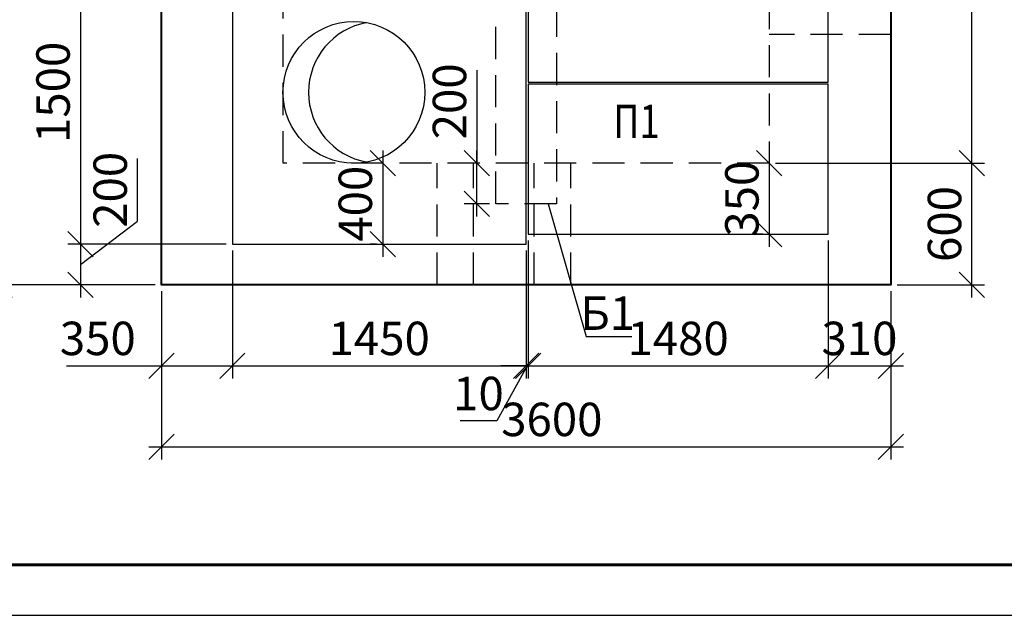
# Model space of a CAD drawing. Units: millimetres. Extents: x -3013968 to 1541824, y -3770845 to 271882.
# Drawn here: x -1299497 to -1289778, y -2402452 to -2396570 of the extents above; entities that cross this region are included whole.
import ezdxf
from ezdxf import colors
from ezdxf.entities.mleader import LeaderData, LeaderLine
from ezdxf.enums import TextEntityAlignment as Align
from ezdxf.math import Vec2, Vec3

# ---------------------------------------------------------------- set-up
doc = ezdxf.new("R2010")
doc.units = ezdxf.units.MM
doc.linetypes.add('HIDDEN2', pattern=[4.7625, 3.175, -1.5875])
doc.layers.get('Defpoints').update_dxf_attribs({"lineweight": 25})
for name, color, linetype, lineweight in [('---Тонкие', 6, 'Continuous', 25), ('Плиты_ПТ', 82, 'Continuous', 40), ('Чертежная', 7, 'Continuous', 25)]:
    doc.layers.add(name, color=color, linetype=linetype, lineweight=lineweight)
doc.layers.add('Форматы', color=7, linetype='Continuous')
doc.styles.add('Geniso', font='geniso.shx', dxfattribs={"width": 0.7, "oblique": 15})
doc.styles.add('Группа 2', font='geniso.shx', dxfattribs={"width": 0.8, "oblique": 15, "height": 330})
doc.dimstyles.new('1-50', dxfattribs={"dimscale": 100, "dimtxt": 3.3, "dimasz": 2.5, "dimexe": 1.25, "dimexo": 0.625, "dimtad": 1, "dimdec": 0, "dimlfac": 0.5, "dimtxsty": 'Geniso', "dimblk": 'OBLIQUE', "dimcen": 2.5, "dimdle": 1.25, "dimadec": 0, "dimazin": 0, "dimtfac": 1, "dimtdec": 0, "dimtmove": 1, "dimatfit": 2, "dimfxl": 1, "dimtfill": 1, "dimarcsym": 0})

# ---------------------------------------------------------------- blocks, each defined once
blk = doc.blocks.new('_Oblique')
at = {"color": 0, "linetype": 'ByBlock', "lineweight": -2}
blk.add_line((-0.5, -0.5), (0.5, 0.5), dxfattribs=at)
blk = doc.blocks.new('*D6860')
at = {"layer": 'Defpoints', "color": 0, "ltscale": 100, "transparency": 16777216}
for p in [(-1298098.1, -2392287.4), (-1299698.1, -2399187.4), (-1298098.1, -2399187.4)]:
    blk.add_point(p, dxfattribs=at)
at = {"layer": 'Чертежная', "color": 0, "lineweight": -2, "ltscale": 100, "transparency": 16777216}
for p, q in [((-1299698.1, -2392162.4), (-1299698.1, -2399312.4)), ((-1298160.6, -2392287.4), (-1299823.1, -2392287.4)), ((-1298160.6, -2399187.4), (-1299823.1, -2399187.4))]:
    blk.add_line(p, q, dxfattribs=at)
at = {"layer": 'Чертежная', "color": 0, "lineweight": -2, "ltscale": 100, "transparency": 16777216, "xscale": 250, "yscale": 250, "zscale": 250}
for p, rotation in [((-1299698.1, -2392287.4), 90), ((-1299698.1, -2399187.4), 270)]:
    blk.add_blockref('_Oblique', p, dxfattribs=dict(at, rotation=rotation))
at = {"layer": 'Чертежная', "color": 0, "ltscale": 100, "transparency": 16777216, "insert": (-1299925.6, -2395737.4), "char_height": 330, "attachment_point": 5, "rotation": 90, "style": 'Geniso', "bg_fill": 3, "box_fill_scale": 1.1, "bg_fill_color": 256, "bg_fill_true_color": 13158600, "bg_fill_transparency": 0}
blk.add_mtext('3450', dxfattribs=at)
blk = doc.blocks.new('*D6861')
at = {"layer": 'Defpoints', "color": 0, "ltscale": 100, "transparency": 16777216}
for p in [(-1297398.4, -2398787.4), (-1298098.1, -2399187.4), (-1297398.4, -2399987.4)]:
    blk.add_point(p, dxfattribs=at)
at = {"layer": 'Чертежная', "color": 0, "lineweight": -2, "ltscale": 100, "transparency": 16777216}
for p, q in [((-1297398.4, -2398849.9), (-1297398.4, -2400112.4)), ((-1298098.1, -2399249.9), (-1298098.1, -2400112.4)), ((-1299034.5, -2399987.4), (-1298098.1, -2399987.4)), ((-1298223.1, -2399987.4), (-1297273.4, -2399987.4))]:
    blk.add_line(p, q, dxfattribs=at)
at = {"layer": 'Чертежная', "color": 0, "lineweight": -2, "ltscale": 100, "transparency": 16777216, "xscale": 250, "yscale": 250, "zscale": 250, "rotation": 180}
blk.add_blockref('_Oblique', (-1298098.1, -2399987.4), dxfattribs=at)
at = {"layer": 'Чертежная', "color": 0, "lineweight": -2, "ltscale": 100, "transparency": 16777216, "xscale": 250, "yscale": 250, "zscale": 250}
blk.add_blockref('_Oblique', (-1297398.4, -2399987.4), dxfattribs=at)
at = {"layer": 'Чертежная', "color": 0, "ltscale": 100, "transparency": 16777216, "insert": (-1298726.4, -2399759.9), "char_height": 330, "attachment_point": 5, "style": 'Geniso', "bg_fill": 3, "box_fill_scale": 1.1, "bg_fill_color": 256, "bg_fill_true_color": 13158600, "bg_fill_transparency": 0}
blk.add_mtext('350', dxfattribs=at)
blk = doc.blocks.new('*D6862')
at = {"layer": 'Defpoints', "color": 0, "ltscale": 100, "transparency": 16777216}
for p in [(-1291517.7, -2398687.4), (-1290898.1, -2399187.4), (-1290898.1, -2399987.4)]:
    blk.add_point(p, dxfattribs=at)
at = {"layer": 'Чертежная', "color": 0, "lineweight": -2, "ltscale": 100, "transparency": 16777216}
for p, q in [((-1291517.7, -2398749.9), (-1291517.7, -2400112.4)), ((-1290898.1, -2399249.9), (-1290898.1, -2400112.4)), ((-1291642.7, -2399987.4), (-1290773.1, -2399987.4))]:
    blk.add_line(p, q, dxfattribs=at)
at = {"layer": 'Чертежная', "color": 0, "ltscale": 100, "transparency": 16777216, "insert": (-1291207.9, -2399759.9), "char_height": 330, "attachment_point": 5, "style": 'Geniso', "bg_fill": 3, "box_fill_scale": 1.1, "bg_fill_color": 256, "bg_fill_true_color": 13158600, "bg_fill_transparency": 0}
blk.add_mtext('310', dxfattribs=at)
at = {"layer": 'Чертежная', "color": 0, "lineweight": -2, "ltscale": 100, "transparency": 16777216, "xscale": 250, "yscale": 250, "zscale": 250, "rotation": 180}
blk.add_blockref('_Oblique', (-1291517.7, -2399987.4), dxfattribs=at)
at = {"layer": 'Чертежная', "color": 0, "lineweight": -2, "ltscale": 100, "transparency": 16777216, "xscale": 250, "yscale": 250, "zscale": 250}
blk.add_blockref('_Oblique', (-1290898.1, -2399987.4), dxfattribs=at)
blk = doc.blocks.new('*D6748')
at = {"layer": 'Defpoints', "color": 0, "ltscale": 100, "transparency": 16777216}
for p in [(-1298098.1, -2399187.4), (-1290898.1, -2399187.4), (-1290898.1, -2400787.4)]:
    blk.add_point(p, dxfattribs=at)
at = {"layer": 'Чертежная', "color": 0, "lineweight": -2, "ltscale": 100, "transparency": 16777216}
for p, q in [((-1298098.1, -2399249.9), (-1298098.1, -2400912.4)), ((-1290898.1, -2399249.9), (-1290898.1, -2400912.4)), ((-1298223.1, -2400787.4), (-1290773.1, -2400787.4))]:
    blk.add_line(p, q, dxfattribs=at)
at = {"layer": 'Чертежная', "color": 0, "lineweight": -2, "ltscale": 100, "transparency": 16777216, "xscale": 250, "yscale": 250, "zscale": 250, "rotation": 180}
blk.add_blockref('_Oblique', (-1298098.1, -2400787.4), dxfattribs=at)
at = {"layer": 'Чертежная', "color": 0, "lineweight": -2, "ltscale": 100, "transparency": 16777216, "xscale": 250, "yscale": 250, "zscale": 250}
blk.add_blockref('_Oblique', (-1290898.1, -2400787.4), dxfattribs=at)
at = {"layer": 'Чертежная', "color": 0, "ltscale": 100, "transparency": 16777216, "insert": (-1294244.6, -2400559.9), "char_height": 330, "attachment_point": 5, "style": 'Geniso', "bg_fill": 3, "box_fill_scale": 1.1, "bg_fill_color": 256, "bg_fill_true_color": 13158600, "bg_fill_transparency": 0}
blk.add_mtext('3600', dxfattribs=at)
blk = doc.blocks.new('*D6750')
at = {"layer": 'Defpoints', "color": 0, "ltscale": 100, "transparency": 16777216}
for p in [(-1295914.3, -2397987.4), (-1295914.3, -2398787.4), (-1295914.3, -2398787.4)]:
    blk.add_point(p, dxfattribs=at)
at = {"layer": 'Чертежная', "color": 0, "lineweight": -2, "ltscale": 100, "transparency": 16777216}
for p, q in [((-1295914.3, -2397862.4), (-1295914.3, -2398912.4)), ((-1295976.8, -2397987.4), (-1296039.3, -2397987.4)), ((-1295976.8, -2398787.4), (-1296039.3, -2398787.4))]:
    blk.add_line(p, q, dxfattribs=at)
at = {"layer": 'Чертежная', "color": 0, "ltscale": 100, "transparency": 16777216, "insert": (-1296141.8, -2398387.4), "char_height": 330, "attachment_point": 5, "rotation": 90, "style": 'Geniso', "bg_fill": 3, "box_fill_scale": 1.1, "bg_fill_color": 256, "bg_fill_true_color": 13158600, "bg_fill_transparency": 0}
blk.add_mtext('400', dxfattribs=at)
at = {"layer": 'Чертежная', "color": 0, "lineweight": -2, "ltscale": 100, "transparency": 16777216, "xscale": 250, "yscale": 250, "zscale": 250}
for p, rotation in [((-1295914.3, -2397987.4), 90), ((-1295914.3, -2398787.4), 270)]:
    blk.add_blockref('_Oblique', p, dxfattribs=dict(at, rotation=rotation))
blk = doc.blocks.new('_None')
blk = doc.blocks.new('*D6872')
at = {"layer": 'Defpoints', "color": 0, "ltscale": 100, "transparency": 16777216}
for p in [(-1297398.4, -2398787.4), (-1294498.4, -2398787.4), (-1294498.4, -2399987.4)]:
    blk.add_point(p, dxfattribs=at)
at = {"layer": 'Чертежная', "color": 0, "lineweight": -2, "ltscale": 100, "transparency": 16777216}
for p, q in [((-1297398.4, -2398849.9), (-1297398.4, -2400112.4)), ((-1294498.4, -2398849.9), (-1294498.4, -2400112.4)), ((-1297523.4, -2399987.4), (-1294373.4, -2399987.4))]:
    blk.add_line(p, q, dxfattribs=at)
at = {"layer": 'Чертежная', "color": 0, "lineweight": -2, "ltscale": 100, "transparency": 16777216, "xscale": 250, "yscale": 250, "zscale": 250, "rotation": 180}
blk.add_blockref('_Oblique', (-1297398.4, -2399987.4), dxfattribs=at)
at = {"layer": 'Чертежная', "color": 0, "lineweight": -2, "ltscale": 100, "transparency": 16777216, "xscale": 250, "yscale": 250, "zscale": 250}
blk.add_blockref('_Oblique', (-1294498.4, -2399987.4), dxfattribs=at)
at = {"layer": 'Чертежная', "color": 0, "ltscale": 100, "transparency": 16777216, "insert": (-1295948.4, -2399759.9), "char_height": 330, "attachment_point": 5, "style": 'Geniso', "bg_fill": 3, "box_fill_scale": 1.1, "bg_fill_color": 256, "bg_fill_true_color": 13158600, "bg_fill_transparency": 0}
blk.add_mtext('1450', dxfattribs=at)
blk = doc.blocks.new('*D6873')
at = {"layer": 'Defpoints', "color": 0, "ltscale": 100, "transparency": 16777216}
for p in [(-1294477.7, -2398687.4), (-1294498.4, -2398787.4), (-1294477.7, -2399987.4)]:
    blk.add_point(p, dxfattribs=at)
at = {"layer": 'Чертежная', "color": 0, "lineweight": -2, "ltscale": 100, "transparency": 16777216}
for p, q in [((-1294477.7, -2398749.9), (-1294477.7, -2400112.4)), ((-1294498.4, -2398849.9), (-1294498.4, -2400112.4)), ((-1294488, -2399987.4), (-1294787.8, -2400531.6)), ((-1294498.4, -2399987.4), (-1294748.4, -2399987.4)), ((-1294498.4, -2399987.4), (-1294477.7, -2399987.4)), ((-1294498.4, -2399987.4), (-1294477.7, -2399987.4)), ((-1294477.7, -2399987.4), (-1294227.7, -2399987.4)), ((-1294787.8, -2400531.6), (-1295149.8, -2400531.6))]:
    blk.add_line(p, q, dxfattribs=at)
at = {"layer": 'Чертежная', "color": 0, "lineweight": -2, "ltscale": 100, "transparency": 16777216, "xscale": 250, "yscale": 250, "zscale": 250}
blk.add_blockref('_Oblique', (-1294498.4, -2399987.4), dxfattribs=at)
at = {"layer": 'Чертежная', "color": 0, "lineweight": -2, "ltscale": 100, "transparency": 16777216, "xscale": 250, "yscale": 250, "zscale": 250, "rotation": 180}
blk.add_blockref('_Oblique', (-1294477.7, -2399987.4), dxfattribs=at)
at = {"layer": 'Чертежная', "color": 0, "ltscale": 100, "transparency": 16777216, "insert": (-1294968.8, -2400304.1), "char_height": 330, "attachment_point": 5, "style": 'Geniso', "bg_fill": 3, "box_fill_scale": 1.1, "bg_fill_color": 256, "bg_fill_true_color": 13158600, "bg_fill_transparency": 0}
blk.add_mtext('10', dxfattribs=at)
blk = doc.blocks.new('*D6874')
at = {"layer": 'Defpoints', "color": 0, "ltscale": 100, "transparency": 16777216}
for p in [(-1294477.7, -2398687.4), (-1291517.7, -2398687.4), (-1291517.7, -2399987.4)]:
    blk.add_point(p, dxfattribs=at)
at = {"layer": 'Чертежная', "color": 0, "lineweight": -2, "ltscale": 100, "transparency": 16777216}
for p, q in [((-1294477.7, -2398749.9), (-1294477.7, -2400112.4)), ((-1291517.7, -2398749.9), (-1291517.7, -2400112.4)), ((-1294602.7, -2399987.4), (-1291392.7, -2399987.4))]:
    blk.add_line(p, q, dxfattribs=at)
at = {"layer": 'Чертежная', "color": 0, "lineweight": -2, "ltscale": 100, "transparency": 16777216, "xscale": 250, "yscale": 250, "zscale": 250, "rotation": 180}
blk.add_blockref('_Oblique', (-1294477.7, -2399987.4), dxfattribs=at)
at = {"layer": 'Чертежная', "color": 0, "lineweight": -2, "ltscale": 100, "transparency": 16777216, "xscale": 250, "yscale": 250, "zscale": 250}
blk.add_blockref('_Oblique', (-1291517.7, -2399987.4), dxfattribs=at)
at = {"layer": 'Чертежная', "color": 0, "ltscale": 100, "transparency": 16777216, "insert": (-1292997.7, -2399759.9), "char_height": 330, "attachment_point": 5, "style": 'Geniso', "bg_fill": 3, "box_fill_scale": 1.1, "bg_fill_color": 256, "bg_fill_true_color": 13158600, "bg_fill_transparency": 0}
blk.add_mtext('1480', dxfattribs=at)
blk = doc.blocks.new('*D6877')
at = {"layer": 'Defpoints', "color": 0, "ltscale": 100, "transparency": 16777216}
for p in [(-1297398.4, -2395787.4), (-1298898.1, -2398787.4), (-1297398.4, -2398787.4)]:
    blk.add_point(p, dxfattribs=at)
at = {"layer": 'Чертежная', "color": 0, "lineweight": -2, "ltscale": 100, "transparency": 16777216}
for p, q in [((-1298898.1, -2395662.4), (-1298898.1, -2398912.4)), ((-1297460.9, -2395787.4), (-1299023.1, -2395787.4)), ((-1297460.9, -2398787.4), (-1299023.1, -2398787.4))]:
    blk.add_line(p, q, dxfattribs=at)
at = {"layer": 'Чертежная', "color": 0, "lineweight": -2, "ltscale": 100, "transparency": 16777216, "xscale": 250, "yscale": 250, "zscale": 250}
for p, rotation in [((-1298898.1, -2395787.4), 90), ((-1298898.1, -2398787.4), 270)]:
    blk.add_blockref('_Oblique', p, dxfattribs=dict(at, rotation=rotation))
at = {"layer": 'Чертежная', "color": 0, "ltscale": 100, "transparency": 16777216, "insert": (-1299125.6, -2397287.4), "char_height": 330, "attachment_point": 5, "rotation": 90, "style": 'Geniso', "bg_fill": 3, "box_fill_scale": 1.1, "bg_fill_color": 256, "bg_fill_true_color": 13158600, "bg_fill_transparency": 0}
blk.add_mtext('1500', dxfattribs=at)
blk = doc.blocks.new('*D6878')
at = {"layer": 'Defpoints', "color": 0, "ltscale": 100, "transparency": 16777216}
for p in [(-1297398.4, -2398787.4), (-1298898.1, -2399187.4), (-1298098.1, -2399187.4)]:
    blk.add_point(p, dxfattribs=at)
at = {"layer": 'Чертежная', "color": 0, "lineweight": -2, "ltscale": 100, "transparency": 16777216}
for p, q in [((-1298334.1, -2398558), (-1298334.1, -2397941.8)), ((-1298898.1, -2398987.4), (-1298334.1, -2398558)), ((-1298898.1, -2398662.4), (-1298898.1, -2399312.4)), ((-1297460.9, -2398787.4), (-1299023.1, -2398787.4)), ((-1298160.6, -2399187.4), (-1299023.1, -2399187.4))]:
    blk.add_line(p, q, dxfattribs=at)
at = {"layer": 'Чертежная', "color": 0, "lineweight": -2, "ltscale": 100, "transparency": 16777216, "xscale": 250, "yscale": 250, "zscale": 250}
for p, rotation in [((-1298898.1, -2398787.4), 90), ((-1298898.1, -2399187.4), 270)]:
    blk.add_blockref('_Oblique', p, dxfattribs=dict(at, rotation=rotation))
at = {"layer": 'Чертежная', "color": 0, "ltscale": 100, "transparency": 16777216, "insert": (-1298561.6, -2398249.9), "char_height": 330, "attachment_point": 5, "rotation": 90, "style": 'Geniso', "bg_fill": 3, "box_fill_scale": 1.1, "bg_fill_color": 256, "bg_fill_true_color": 13158600, "bg_fill_transparency": 0}
blk.add_mtext('200', dxfattribs=at)
blk = doc.blocks.new('*D6885')
at = {"layer": 'Defpoints', "color": 0, "ltscale": 100, "transparency": 16777216}
for p in [(-1292098.1, -2397987.4), (-1290098.1, -2397987.4), (-1290898.1, -2399187.4)]:
    blk.add_point(p, dxfattribs=at)
at = {"layer": 'Чертежная', "color": 0, "lineweight": -2, "ltscale": 100, "transparency": 16777216}
for p, q in [((-1290098.1, -2399312.4), (-1290098.1, -2397862.4)), ((-1292035.6, -2397987.4), (-1289973.1, -2397987.4)), ((-1290835.6, -2399187.4), (-1289973.1, -2399187.4))]:
    blk.add_line(p, q, dxfattribs=at)
at = {"layer": 'Чертежная', "color": 0, "lineweight": -2, "ltscale": 100, "transparency": 16777216, "xscale": 250, "yscale": 250, "zscale": 250}
for p, rotation in [((-1290098.1, -2397987.4), 90), ((-1290098.1, -2399187.4), 270)]:
    blk.add_blockref('_Oblique', p, dxfattribs=dict(at, rotation=rotation))
at = {"layer": 'Чертежная', "color": 0, "ltscale": 100, "transparency": 16777216, "insert": (-1290325.6, -2398587.4), "char_height": 330, "attachment_point": 5, "rotation": 90, "style": 'Geniso', "bg_fill": 3, "box_fill_scale": 1.1, "bg_fill_color": 256, "bg_fill_true_color": 13158600, "bg_fill_transparency": 0}
blk.add_mtext('600', dxfattribs=at)
blk = doc.blocks.new('*D6886')
at = {"layer": 'Defpoints', "color": 0, "ltscale": 100, "transparency": 16777216}
for p in [(-1292098.1, -2393487.4), (-1290098.1, -2393487.4), (-1292098.1, -2397987.4)]:
    blk.add_point(p, dxfattribs=at)
at = {"layer": 'Чертежная', "color": 0, "lineweight": -2, "ltscale": 100, "transparency": 16777216}
for p, q in [((-1290098.1, -2398112.4), (-1290098.1, -2393362.4)), ((-1292035.6, -2393487.4), (-1289973.1, -2393487.4)), ((-1292035.6, -2397987.4), (-1289973.1, -2397987.4))]:
    blk.add_line(p, q, dxfattribs=at)
at = {"layer": 'Чертежная', "color": 0, "lineweight": -2, "ltscale": 100, "transparency": 16777216, "xscale": 250, "yscale": 250, "zscale": 250}
for p, rotation in [((-1290098.1, -2393487.4), 90), ((-1290098.1, -2397987.4), 270)]:
    blk.add_blockref('_Oblique', p, dxfattribs=dict(at, rotation=rotation))
at = {"layer": 'Чертежная', "color": 0, "ltscale": 100, "transparency": 16777216, "insert": (-1290325.6, -2395737.4), "char_height": 330, "attachment_point": 5, "rotation": 90, "style": 'Geniso', "bg_fill": 3, "box_fill_scale": 1.1, "bg_fill_color": 256, "bg_fill_true_color": 13158600, "bg_fill_transparency": 0}
blk.add_mtext('2250', dxfattribs=at)
blk = doc.blocks.new('*D6889')
at = {"layer": 'Defpoints', "color": 0, "ltscale": 100, "transparency": 16777216}
for p in [(-1292098.1, -2397987.4), (-1292098.1, -2398687.4), (-1292098.1, -2398687.4)]:
    blk.add_point(p, dxfattribs=at)
at = {"layer": 'Чертежная', "color": 0, "lineweight": -2, "ltscale": 100, "transparency": 16777216}
for p, q in [((-1292098.1, -2397862.4), (-1292098.1, -2398812.4)), ((-1292160.6, -2397987.4), (-1292223.1, -2397987.4)), ((-1292160.6, -2398687.4), (-1292223.1, -2398687.4))]:
    blk.add_line(p, q, dxfattribs=at)
at = {"layer": 'Чертежная', "color": 0, "lineweight": -2, "ltscale": 100, "transparency": 16777216, "xscale": 250, "yscale": 250, "zscale": 250}
for p, rotation in [((-1292098.1, -2397987.4), 90), ((-1292098.1, -2398687.4), 270)]:
    blk.add_blockref('_Oblique', p, dxfattribs=dict(at, rotation=rotation))
at = {"layer": 'Чертежная', "color": 0, "ltscale": 100, "transparency": 16777216, "insert": (-1292325.6, -2398337.4), "char_height": 330, "attachment_point": 5, "rotation": 90, "style": 'Geniso', "bg_fill": 3, "box_fill_scale": 1.1, "bg_fill_color": 256, "bg_fill_true_color": 13158600, "bg_fill_transparency": 0}
blk.add_mtext('350', dxfattribs=at)
blk = doc.blocks.new('*D6840')
at = {"layer": 'Defpoints', "color": 0, "ltscale": 100, "transparency": 16777216}
for p in [(-1294984.9, -2397987.4), (-1294984.9, -2397987.4), (-1294797.7, -2398387.4)]:
    blk.add_point(p, dxfattribs=at)
at = {"layer": 'Чертежная', "color": 0, "lineweight": -2, "ltscale": 100, "transparency": 16777216}
for p, q in [((-1294984.9, -2397067.9), (-1294984.9, -2397987.4)), ((-1294984.9, -2398512.4), (-1294984.9, -2397862.4)), ((-1295047.4, -2397987.4), (-1295109.9, -2397987.4)), ((-1294860.2, -2398387.4), (-1295109.9, -2398387.4))]:
    blk.add_line(p, q, dxfattribs=at)
at = {"layer": 'Чертежная', "color": 0, "lineweight": -2, "ltscale": 100, "transparency": 16777216, "xscale": 250, "yscale": 250, "zscale": 250}
for p, rotation in [((-1294984.9, -2397987.4), 90), ((-1294984.9, -2398387.4), 270)]:
    blk.add_blockref('_Oblique', p, dxfattribs=dict(at, rotation=rotation))
at = {"layer": 'Чертежная', "color": 0, "ltscale": 100, "transparency": 16777216, "insert": (-1295212.4, -2397375.9), "char_height": 330, "attachment_point": 5, "rotation": 90, "style": 'Geniso', "bg_fill": 3, "box_fill_scale": 1.1, "bg_fill_color": 256, "bg_fill_true_color": 13158600, "bg_fill_transparency": 0}
blk.add_mtext('200', dxfattribs=at)

msp = doc.modelspace()

# ---------------------------------------------------------------- linework, layer by layer
at = {"layer": 'Плиты_ПТ', "lineweight": 30, "ltscale": 50}
for points in [[(-1294477.673, -2395707.4), (-1294477.673, -2397187.4), (-1291517.673, -2397187.4), (-1291517.673, -2395707.4), (-1294477.673, -2395707.4)], [(-1294477.673, -2397207.4), (-1294477.673, -2398687.4), (-1291517.673, -2398687.4), (-1291517.673, -2397207.4), (-1294477.673, -2397207.4)]]:
    msp.add_lwpolyline(points, dxfattribs=at)
at = {"layer": 'Форматы', "lineweight": 60, "ltscale": 100}
msp.add_line((-1304508.604, -2401951.874), (-1227908.604, -2401951.874), dxfattribs=at)
at = {"layer": 'Форматы', "lineweight": 25, "ltscale": 100}
msp.add_line((-1305308.604, -2402451.874), (-1227408.604, -2402451.874), dxfattribs=at)
at = {"layer": 'Чертежная', "lineweight": 40, "ltscale": 100}
msp.add_lwpolyline([(-1298098.053, -2392287.4), (-1290898.053, -2392287.4), (-1290898.053, -2399187.4), (-1298098.053, -2399187.4)], close=True, dxfattribs=at)
at = {"layer": 'Чертежная', "color": 1, "linetype": 'HIDDEN2', "lineweight": 30, "ltscale": 100}
msp.add_lwpolyline([(-1294797.673, -2398387.4), (-1294797.673, -2393087.4), (-1294197.673, -2393087.4), (-1294197.673, -2398387.4)], close=True, dxfattribs=at)
at = {"layer": 'Чертежная', "linetype": 'HIDDEN2', "ltscale": 100}
msp.add_lwpolyline([(-1296898.053, -2393487.4), (-1292098.053, -2393487.4), (-1292098.053, -2397987.4), (-1296898.053, -2397987.4), (-1296898.053, -2393487.4)], dxfattribs=at)
at = {"layer": 'Чертежная', "color": 5, "lineweight": 30, "ltscale": 100}
msp.add_lwpolyline([(-1294498.353, -2395787.4), (-1297398.353, -2395787.4), (-1297398.353, -2398787.4), (-1294498.353, -2398787.4)], close=True, dxfattribs=at)
msp.add_circle((-1296198.547, -2397287.4), 700, dxfattribs=at)
at = {"layer": 'Чертежная', "color": 7, "ltscale": 100}
msp.add_arc((-1295946.261, -2397287.4), 700, 100.3816626, 259.6183374, dxfattribs=at)

# ---------------------------------------------------------------- texts
at = {"layer": 'Чертежная', "style": 'Группа 2', "oblique": 15, "width": 0.8}
msp.add_text('П1', height=330, dxfattribs=at).set_placement((-1293638.924, -2397409.015), align=Align.TOP_LEFT)

# ---------------------------------------------------------------- next in the draw order: dimensions: what is measured, and where the dimension line sits
at = {"layer": 'Чертежная', "ltscale": 100}
dim = msp.add_linear_dim(base=(-1299698.053, -2399187.4), p1=(-1298098.053, -2392287.4), p2=(-1298098.053, -2399187.4), angle=90, dimstyle='1-50', dxfattribs=at)
dim.commit()
dim.dimension.update_dxf_attribs({"geometry": '*D6860', "text_midpoint": (-1299925.553, -2395737.4)})
for base, p1, p2, picture, middle in [((-1294984.885, -2397987.4), (-1294797.673, -2398387.4), (-1294984.885, -2397987.4), '*D6840', (-1295051.431, -2397375.928)), ((-1295914.334, -2398787.4), (-1295914.334, -2397987.4), (-1295914.334, -2398787.4), '*D6750', (-1295914.334, -2398387.4))]:
    dim = msp.add_linear_dim(base=base, p1=p1, p2=p2, angle=90, dimstyle='1-50', dxfattribs=at)
    dim.commit()
    dim.dimension.update_dxf_attribs({"geometry": picture, "text_midpoint": middle, "dimtype": 160})
dim = msp.add_linear_dim(base=(-1290898.053, -2399987.4), p1=(-1291517.673, -2398687.4), p2=(-1290898.053, -2399187.4), dimstyle='1-50', dxfattribs=at)
dim.commit()
dim.dimension.update_dxf_attribs({"geometry": '*D6862', "text_midpoint": (-1291207.863, -2399987.4), "dimtype": 160})

# ---------------------------------------------------------------- next in the draw order: dimensions: what is measured, and where the dimension line sits
dim = msp.add_linear_dim(base=(-1297398.353, -2399987.4), p1=(-1298098.053, -2399187.4), p2=(-1297398.353, -2398787.4), dimstyle='1-50', dxfattribs=at)
dim.commit()
dim.dimension.update_dxf_attribs({"geometry": '*D6861', "text_midpoint": (-1298726.447, -2399980.046), "dimtype": 160})

# ---------------------------------------------------------------- next in the draw order: dimensions: what is measured, and where the dimension line sits
dim = msp.add_linear_dim(base=(-1290898.053, -2400787.4), p1=(-1298098.053, -2399187.4), p2=(-1290898.053, -2399187.4), dimstyle='1-50', dxfattribs=at)
dim.commit()
dim.dimension.update_dxf_attribs({"geometry": '*D6748', "text_midpoint": (-1294244.63, -2400787.4), "dimtype": 160})

# ---------------------------------------------------------------- next in the draw order: dimensions: what is measured, and where the dimension line sits
dim = msp.add_linear_dim(base=(-1294498.353, -2399987.4), p1=(-1297398.353, -2398787.4), p2=(-1294498.353, -2398787.4), dimstyle='1-50', dxfattribs=at)
dim.commit()
dim.dimension.update_dxf_attribs({"geometry": '*D6872', "text_midpoint": (-1295948.353, -2399759.9)})

# ---------------------------------------------------------------- next in the draw order: leaders
at = {"layer": '---Тонкие', "color": 7, "ltscale": 100}
ml = msp.add_multileader_mtext('Standard', dxfattribs=at)
ml.set_content('{\\T0.9;Б1}', color=7, style='Geniso')
ml.set_leader_properties(color=256, linetype='ByLayer', lineweight=-1)
ml.set_arrow_properties(name='NONE')
ml.build(insert=Vec2(0, 0))
ml.multileader.update_dxf_attribs({"text_left_attachment_type": 6, "text_right_attachment_type": 6, "dogleg_length": 148.031})
ctx = ml.context
ctx.base_point, ctx.char_height, ctx.plane_origin = Vec3(-1293841.298, -2399698.939), 330, Vec3(-1295476.944, -2392497.719)
ctx.left_attachment, ctx.right_attachment, ctx.text_align_type = 6, 6, 1
notes = []
notes.append((ctx, [(0, (1, 1, 0), (-1293906.372, -2399698.939), (1, 0), 65.075, [(2, [(-1294279.286, -2398387.4)], 0, [])])]))
ctx.mtext.insert, ctx.mtext.alignment = Vec3(-1293693.247, -2399302.939), 2
for ctx, leaders in notes:
    for number, flags, end, landing, length, lines in leaders:
        leader = LeaderData()
        leader.index, (leader.has_last_leader_line, leader.has_dogleg_vector, leader.attachment_direction) = number, flags
        leader.last_leader_point, leader.dogleg_vector, leader.dogleg_length = Vec3(end), Vec3(landing), length
        for number, points, colour, breaks in lines:
            line = LeaderLine()
            line.index, line.vertices, line.color, line.breaks = number, Vec3.list(points), colors.encode_raw_color(colour), breaks
            leader.lines.append(line)
        ctx.leaders.append(leader)

# ---------------------------------------------------------------- next in the draw order: linework, layer by layer
at = {"layer": 'Чертежная', "linetype": 'HIDDEN2', "ltscale": 100}
msp.add_line((-1295378.053, -2399187.4), (-1295378.053, -2397987.4), dxfattribs=at)

# ---------------------------------------------------------------- next in the draw order: dimensions: what is measured, and where the dimension line sits
at = {"layer": 'Чертежная', "ltscale": 100}
dim = msp.add_linear_dim(base=(-1298898.053, -2398787.4), p1=(-1297398.353, -2395787.4), p2=(-1297398.353, -2398787.4), angle=90, dimstyle='1-50', dxfattribs=at)
dim.commit()
dim.dimension.update_dxf_attribs({"geometry": '*D6877', "text_midpoint": (-1299125.553, -2397287.4)})
dim = msp.add_linear_dim(base=(-1294477.673, -2399987.4), p1=(-1294498.353, -2398787.4), p2=(-1294477.673, -2398687.4), dimstyle='1-50', dxfattribs=at)
dim.commit()
dim.dimension.update_dxf_attribs({"geometry": '*D6873', "text_midpoint": (-1294850.262, -2400531.572), "dimtype": 160})

# ---------------------------------------------------------------- next in the draw order: linework, layer by layer
at = {"layer": 'Чертежная', "linetype": 'HIDDEN2', "ltscale": 100}
msp.add_line((-1295018.053, -2399187.4), (-1295018.053, -2397987.4), dxfattribs=at)

# ---------------------------------------------------------------- next in the draw order: dimensions: what is measured, and where the dimension line sits
at = {"layer": 'Чертежная', "ltscale": 100}
dim = msp.add_linear_dim(base=(-1298898.053, -2399187.4), p1=(-1297398.353, -2398787.4), p2=(-1298098.053, -2399187.4), angle=90, dimstyle='1-50', dxfattribs=at)
dim.commit()
dim.dimension.update_dxf_attribs({"geometry": '*D6878', "text_midpoint": (-1298334.058, -2398495.458), "dimtype": 160})
dim = msp.add_linear_dim(base=(-1291517.673, -2399987.4), p1=(-1294477.673, -2398687.4), p2=(-1291517.673, -2398687.4), dimstyle='1-50', dxfattribs=at)
dim.commit()
dim.dimension.update_dxf_attribs({"geometry": '*D6874', "text_midpoint": (-1292997.673, -2399759.9)})

# ---------------------------------------------------------------- next in the draw order: linework, layer by layer
at = {"layer": 'Чертежная', "linetype": 'HIDDEN2', "ltscale": 100}
for p, q in [((-1294418.053, -2399187.4), (-1294418.053, -2397987.4)), ((-1294058.053, -2399187.4), (-1294058.053, -2397987.4))]:
    msp.add_line(p, q, dxfattribs=at)

# ---------------------------------------------------------------- next in the draw order: dimensions: what is measured, and where the dimension line sits
at = {"layer": 'Чертежная', "ltscale": 100}
dim = msp.add_linear_dim(base=(-1290098.053, -2397987.4), p1=(-1290898.053, -2399187.4), p2=(-1292098.053, -2397987.4), angle=90, dimstyle='1-50', dxfattribs=at)
dim.commit()
dim.dimension.update_dxf_attribs({"geometry": '*D6885', "text_midpoint": (-1290325.553, -2398587.4)})

# ---------------------------------------------------------------- next in the draw order: dimensions: what is measured, and where the dimension line sits
dim = msp.add_linear_dim(base=(-1290098.053, -2393487.4), p1=(-1292098.053, -2397987.4), p2=(-1292098.053, -2393487.4), angle=90, dimstyle='1-50', dxfattribs=at)
dim.commit()
dim.dimension.update_dxf_attribs({"geometry": '*D6886', "text_midpoint": (-1290325.585, -2395737.4)})

# ---------------------------------------------------------------- next in the draw order: linework, layer by layer
at = {"layer": 'Чертежная', "linetype": 'HIDDEN2', "ltscale": 100}
msp.add_line((-1290898.053, -2396717.4), (-1292098.053, -2396717.4), dxfattribs=at)

# ---------------------------------------------------------------- next in the draw order: dimensions: what is measured, and where the dimension line sits
at = {"layer": 'Чертежная', "ltscale": 100}
dim = msp.add_linear_dim(base=(-1292098.053, -2398687.4), p1=(-1292098.053, -2397987.4), p2=(-1292098.053, -2398687.4), angle=90, dimstyle='1-50', dxfattribs=at)
dim.commit()
dim.dimension.update_dxf_attribs({"geometry": '*D6889', "text_midpoint": (-1292325.553, -2398337.4)})

doc.saveas('drawing.dxf')
